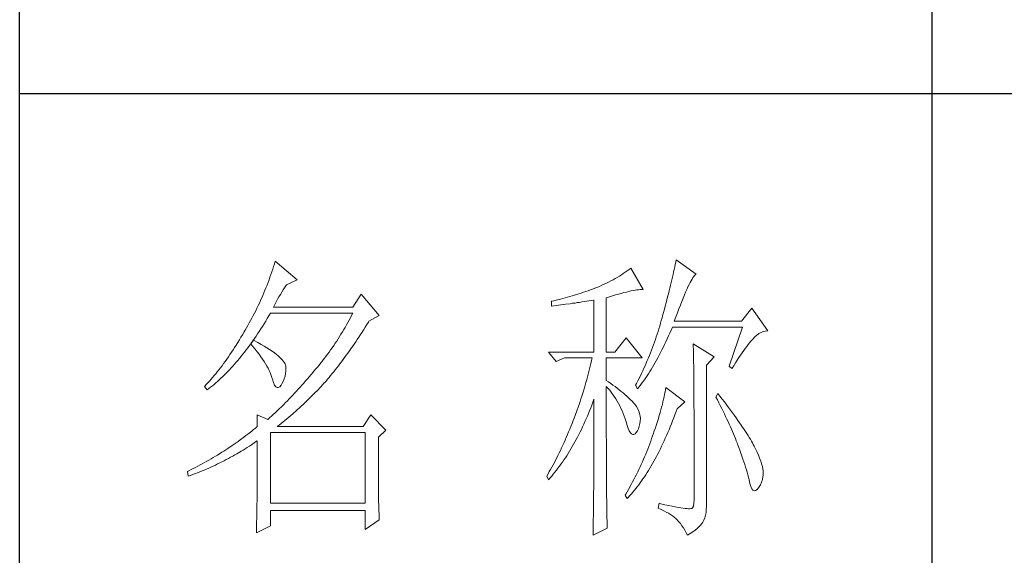
# Model space of a CAD drawing. Units: millimetres. Extents: x 37795 to 42223, y 6939 to 20241.
# Drawn here: x 41813 to 41988, y 8342 to 8437 of the extents above; entities that cross this region are included whole.
import ezdxf

# ---------------------------------------------------------------- set-up
doc = ezdxf.new("R2010")
doc.units = ezdxf.units.MM
doc.layers.add('轮廓线', color=7, linetype='Continuous', lineweight=25)

# ---------------------------------------------------------------- blocks, each defined once
blk = doc.blocks.new('文字')
blk.add_line((3870.01, 1474.62), (3870.01, 1173.87))
at = {"layer": '轮廓线', "color": 7, "lineweight": 0}
for p, q in [((3828, 1347), (3827.92, 1346.62)), ((3831.26, 1344.66), (3828, 1347)), ((3761.66, 1345.47), (3761.51, 1345.03)), ((3761.8, 1345.91), (3761.66, 1345.47)), ((3761.94, 1346.36), (3761.8, 1345.91)), ((3762.08, 1346.8), (3761.94, 1346.36)), ((3765.65, 1343.69), (3762.08, 1346.8)), ((3820.24, 1345.41), (3819.93, 1345.18)), ((3820.54, 1345.64), (3820.24, 1345.41)), ((3822.56, 1342.14), (3820.54, 1345.64)), ((3827.67, 1345.42), (3827.58, 1345.01)), ((3827.76, 1345.83), (3827.67, 1345.42)), ((3827.84, 1346.23), (3827.76, 1345.83)), ((3827.92, 1346.62), (3827.84, 1346.23)), ((3761.2, 1344.15), (3761.05, 1343.71)), ((3761.51, 1345.03), (3761.2, 1344.15)), ((3817.96, 1343.92), (3817.61, 1343.72)), ((3818.31, 1344.12), (3817.96, 1343.92)), ((3818.65, 1344.33), (3818.31, 1344.12)), ((3818.98, 1344.53), (3818.65, 1344.33)), ((3819.3, 1344.75), (3818.98, 1344.53)), ((3819.62, 1344.96), (3819.3, 1344.75)), ((3819.93, 1345.18), (3819.62, 1344.96)), ((3827.38, 1344.16), (3827.28, 1343.72)), ((3827.48, 1344.59), (3827.38, 1344.16)), ((3827.58, 1345.01), (3827.48, 1344.59)), ((3830.45, 1343.57), (3830.6, 1343.84)), ((3830.6, 1343.84), (3830.75, 1344.08)), ((3830.75, 1344.08), (3830.9, 1344.28)), ((3830.9, 1344.28), (3831.03, 1344.45)), ((3831.03, 1344.45), (3831.16, 1344.58)), ((3831.16, 1344.58), (3831.26, 1344.66)), ((3760.55, 1342.42), (3760.38, 1341.99)), ((3760.72, 1342.85), (3760.55, 1342.42)), ((3760.88, 1343.28), (3760.72, 1342.85)), ((3761.05, 1343.71), (3760.88, 1343.28)), ((3763.37, 1342.05), (3763.6, 1342.41)), ((3763.6, 1342.41), (3763.83, 1342.75)), ((3763.83, 1342.75), (3763.94, 1342.91)), ((3763.94, 1342.91), (3765.65, 1343.69)), ((3814.25, 1342.19), (3813.88, 1342.05)), ((3814.63, 1342.33), (3814.25, 1342.19)), ((3814.97, 1342.47), (3814.63, 1342.33)), ((3815.36, 1342.64), (3814.97, 1342.47)), ((3815.75, 1342.81), (3815.36, 1342.64)), ((3816.14, 1342.98), (3815.75, 1342.81)), ((3816.52, 1343.16), (3816.14, 1342.98)), ((3816.89, 1343.34), (3816.52, 1343.16)), ((3817.25, 1343.53), (3816.89, 1343.34)), ((3817.61, 1343.72), (3817.25, 1343.53)), ((3822.09, 1342.11), (3822.33, 1342.13)), ((3822.33, 1342.13), (3822.56, 1342.14)), ((3826.95, 1342.35), (3826.83, 1341.88)), ((3827.06, 1342.82), (3826.95, 1342.35)), ((3827.17, 1343.27), (3827.06, 1342.82)), ((3827.28, 1343.72), (3827.17, 1343.27)), ((3829.54, 1341.69), (3829.74, 1342.14)), ((3829.74, 1342.14), (3829.93, 1342.55)), ((3829.93, 1342.55), (3830.11, 1342.92)), ((3830.11, 1342.92), (3830.28, 1343.27)), ((3830.28, 1343.27), (3830.45, 1343.57)), ((3760.02, 1341.14), (3759.65, 1340.3)), ((3760.2, 1341.57), (3760.02, 1341.14)), ((3760.38, 1341.99), (3760.2, 1341.57)), ((3762.22, 1340.09), (3762.45, 1340.51)), ((3762.45, 1340.51), (3762.68, 1340.92)), ((3762.68, 1340.92), (3762.91, 1341.31)), ((3762.91, 1341.31), (3763.14, 1341.69)), ((3763.14, 1341.69), (3763.37, 1342.05)), ((3776.22, 1341.36), (3774.83, 1339.22)), ((3779.18, 1337.86), (3776.22, 1341.36)), ((3809, 1340.55), (3808.24, 1340.37)), ((3809.37, 1340.65), (3809, 1340.55)), ((3809.75, 1340.75), (3809.37, 1340.65)), ((3810.12, 1340.85), (3809.75, 1340.75)), ((3810.5, 1340.95), (3810.12, 1340.85)), ((3810.87, 1341.06), (3810.5, 1340.95)), ((3811.25, 1341.18), (3810.87, 1341.06)), ((3811.63, 1341.29), (3811.25, 1341.18)), ((3812, 1341.41), (3811.63, 1341.29)), ((3812.38, 1341.53), (3812, 1341.41)), ((3812.75, 1341.66), (3812.38, 1341.53)), ((3813.13, 1341.79), (3812.75, 1341.66)), ((3813.5, 1341.92), (3813.13, 1341.79)), ((3813.88, 1342.05), (3813.5, 1341.92)), ((3816.49, 1340.78), (3817.03, 1340.94)), ((3816.49, 1331.83), (3816.49, 1340.78)), ((3817.03, 1340.94), (3817.54, 1341.1)), ((3817.54, 1341.1), (3818.03, 1341.24)), ((3818.03, 1341.24), (3818.5, 1341.37)), ((3818.5, 1341.37), (3818.96, 1341.49)), ((3818.96, 1341.49), (3819.39, 1341.61)), ((3819.39, 1341.61), (3819.8, 1341.71)), ((3819.8, 1341.71), (3820.19, 1341.8)), ((3820.19, 1341.8), (3820.56, 1341.88)), ((3820.56, 1341.88), (3820.9, 1341.95)), ((3820.9, 1341.95), (3821.23, 1342.01)), ((3821.23, 1342.01), (3821.54, 1342.05)), ((3821.54, 1342.05), (3821.82, 1342.09)), ((3821.82, 1342.09), (3822.09, 1342.11)), ((3826.59, 1340.91), (3826.46, 1340.42)), ((3826.71, 1341.4), (3826.59, 1340.91)), ((3826.83, 1341.88), (3826.71, 1341.4)), ((3828.9, 1340.15), (3829.12, 1340.7)), ((3829.12, 1340.7), (3829.34, 1341.22)), ((3829.34, 1341.22), (3829.54, 1341.69)), ((3759.07, 1339.06), (3758.86, 1338.64)), ((3759.27, 1339.47), (3759.07, 1339.06)), ((3759.46, 1339.88), (3759.27, 1339.47)), ((3759.65, 1340.3), (3759.46, 1339.88)), ((3761.77, 1339.22), (3761.99, 1339.67)), ((3774.83, 1339.22), (3761.77, 1339.22)), ((3761.99, 1339.67), (3762.22, 1340.09)), ((3807.5, 1340.2), (3807.48, 1340.19)), ((3807.48, 1340.19), (3807.48, 1339.41)), ((3807.48, 1339.41), (3808.26, 1339.5)), ((3807.87, 1340.28), (3807.5, 1340.2)), ((3808.24, 1340.37), (3807.87, 1340.28)), ((3808.26, 1339.5), (3809.43, 1339.64)), ((3809.43, 1339.64), (3809.82, 1339.69)), ((3809.82, 1339.69), (3810.59, 1339.79)), ((3810.59, 1339.79), (3810.97, 1339.85)), ((3810.97, 1339.85), (3811.36, 1339.9)), ((3811.36, 1339.9), (3811.74, 1339.96)), ((3811.74, 1339.96), (3812.12, 1340.01)), ((3812.12, 1340.01), (3812.5, 1340.07)), ((3812.5, 1340.07), (3813.26, 1340.19)), ((3813.26, 1340.19), (3813.64, 1340.25)), ((3813.64, 1340.25), (3814.02, 1340.31)), ((3814.02, 1340.31), (3814.39, 1340.37)), ((3814.39, 1340.37), (3814.47, 1340.39)), ((3814.47, 1340.39), (3814.47, 1331.83)), ((3826.19, 1339.4), (3826.05, 1338.88)), ((3826.33, 1339.91), (3826.19, 1339.4)), ((3826.46, 1340.42), (3826.33, 1339.91)), ((3828.2, 1338.3), (3828.44, 1338.95)), ((3828.44, 1338.95), (3828.68, 1339.57)), ((3828.68, 1339.57), (3828.9, 1340.15)), ((3840.44, 1339.03), (3838.73, 1336.89)), ((3843.08, 1335.33), (3840.44, 1339.03)), ((3758.24, 1337.42), (3758.02, 1337.02)), ((3758.45, 1337.83), (3758.24, 1337.42)), ((3758.66, 1338.24), (3758.45, 1337.83)), ((3758.86, 1338.64), (3758.66, 1338.24)), ((3760.5, 1336.91), (3760.76, 1337.34)), ((3760.76, 1337.34), (3761.02, 1337.78)), ((3761.02, 1337.78), (3761.29, 1338.22)), ((3761.29, 1338.22), (3761.3, 1338.25)), ((3761.3, 1338.25), (3774.83, 1338.25)), ((3774.42, 1337.46), (3774.21, 1337.07)), ((3774.63, 1337.85), (3774.42, 1337.46)), ((3774.83, 1338.25), (3774.63, 1337.85)), ((3777.47, 1336.89), (3779.18, 1337.86)), ((3825.67, 1337.47), (3825.55, 1337.02)), ((3825.76, 1337.81), (3825.67, 1337.47)), ((3825.91, 1338.35), (3825.76, 1337.81)), ((3826.05, 1338.88), (3825.91, 1338.35)), ((3827.69, 1336.89), (3827.95, 1337.61)), ((3827.95, 1337.61), (3828.2, 1338.3)), ((3757.35, 1335.82), (3757.12, 1335.43)), ((3757.58, 1336.22), (3757.35, 1335.82)), ((3757.8, 1336.62), (3757.58, 1336.22)), ((3758.02, 1337.02), (3757.8, 1336.62)), ((3759.7, 1335.64), (3759.97, 1336.06)), ((3759.97, 1336.06), (3760.23, 1336.48)), ((3760.23, 1336.48), (3760.5, 1336.91)), ((3773.56, 1335.9), (3773.34, 1335.52)), ((3773.78, 1336.29), (3773.56, 1335.9)), ((3774, 1336.68), (3773.78, 1336.29)), ((3774.21, 1337.07), (3774, 1336.68)), ((3776.61, 1335.52), (3776.87, 1335.93)), ((3776.87, 1335.93), (3777.13, 1336.35)), ((3777.13, 1336.35), (3777.4, 1336.77)), ((3777.4, 1336.77), (3777.47, 1336.89)), ((3825.15, 1335.67), (3825.02, 1335.22)), ((3825.29, 1336.12), (3825.15, 1335.67)), ((3825.42, 1336.57), (3825.29, 1336.12)), ((3825.55, 1337.02), (3825.42, 1336.57)), ((3827.18, 1335.46), (3827.38, 1335.92)), ((3827.38, 1335.92), (3838.88, 1335.92)), ((3838.73, 1336.89), (3827.69, 1336.89)), ((3838.88, 1335.92), (3836.7, 1329.5)), ((3756.43, 1334.26), (3756.17, 1333.83)), ((3756.69, 1334.69), (3756.43, 1334.26)), ((3756.95, 1335.14), (3756.69, 1334.69)), ((3757.12, 1335.43), (3756.95, 1335.14)), ((3758.37, 1333.66), (3758.64, 1334.04)), ((3758.64, 1334.04), (3758.91, 1334.43)), ((3758.91, 1334.43), (3759.17, 1334.83)), ((3759.17, 1334.83), (3759.44, 1335.23)), ((3759.44, 1335.23), (3759.7, 1335.64)), ((3772.65, 1334.39), (3772.41, 1334.01)), ((3772.88, 1334.76), (3772.65, 1334.39)), ((3773.11, 1335.14), (3772.88, 1334.76)), ((3773.34, 1335.52), (3773.11, 1335.14)), ((3775.56, 1333.92), (3775.82, 1334.31)), ((3775.82, 1334.31), (3776.08, 1334.71)), ((3776.08, 1334.71), (3776.35, 1335.11)), ((3776.35, 1335.11), (3776.61, 1335.52)), ((3819.76, 1334.17), (3817.89, 1331.83)), ((3822.4, 1330.86), (3819.76, 1334.17)), ((3824.73, 1334.34), (3824.58, 1333.9)), ((3824.87, 1334.78), (3824.73, 1334.34)), ((3825.02, 1335.22), (3824.87, 1334.78)), ((3826.53, 1334), (3826.75, 1334.48)), ((3826.75, 1334.48), (3826.97, 1334.96)), ((3826.97, 1334.96), (3827.18, 1335.46)), ((3840.59, 1333.97), (3840.93, 1334.32)), ((3840.93, 1334.32), (3841.27, 1334.61)), ((3841.27, 1334.61), (3841.61, 1334.86)), ((3841.61, 1334.86), (3841.95, 1335.05)), ((3841.95, 1335.05), (3842.29, 1335.19)), ((3842.29, 1335.19), (3842.63, 1335.29)), ((3842.63, 1335.29), (3842.97, 1335.33)), ((3842.97, 1335.33), (3843.08, 1335.33)), ((3755.39, 1332.59), (3755.13, 1332.18)), ((3755.65, 1332.99), (3755.39, 1332.59)), ((3755.91, 1333.41), (3755.65, 1332.99)), ((3756.17, 1333.83), (3755.91, 1333.41)), ((3757.29, 1332.18), (3757.56, 1332.54)), ((3757.56, 1332.54), (3757.83, 1332.91)), ((3757.83, 1332.91), (3758.04, 1333.19)), ((3758.04, 1333.19), (3758.09, 1333.26)), ((3758.04, 1333.19), (3758.41, 1332.75)), ((3758.5, 1333.78), (3758.09, 1333.26)), ((3758.09, 1333.26), (3758.1, 1333.28)), ((3758.1, 1333.28), (3758.37, 1333.66)), ((3758.41, 1332.75), (3758.76, 1332.31)), ((3758.62, 1333.71), (3758.5, 1333.78)), ((3759.2, 1333.4), (3758.62, 1333.71)), ((3759.74, 1333.1), (3759.2, 1333.4)), ((3760.24, 1332.8), (3759.74, 1333.1)), ((3760.71, 1332.51), (3760.24, 1332.8)), ((3761.15, 1332.23), (3760.71, 1332.51)), ((3771.43, 1332.54), (3771.17, 1332.18)), ((3771.68, 1332.9), (3771.43, 1332.54)), ((3771.92, 1333.27), (3771.68, 1332.9)), ((3772.17, 1333.64), (3771.92, 1333.27)), ((3772.41, 1334.01), (3772.17, 1333.64)), ((3774.52, 1332.39), (3774.78, 1332.77)), ((3774.78, 1332.77), (3775.04, 1333.14)), ((3775.04, 1333.14), (3775.3, 1333.53)), ((3775.3, 1333.53), (3775.56, 1333.92)), ((3824.11, 1332.58), (3823.94, 1332.15)), ((3824.27, 1333.02), (3824.11, 1332.58)), ((3824.43, 1333.46), (3824.27, 1333.02)), ((3824.58, 1333.9), (3824.43, 1333.46)), ((3825.66, 1332.18), (3825.87, 1332.61)), ((3825.87, 1332.61), (3826.09, 1333.07)), ((3826.09, 1333.07), (3826.31, 1333.53)), ((3826.31, 1333.53), (3826.53, 1334)), ((3830.8, 1333.19), (3830.8, 1333.02)), ((3834.22, 1331.06), (3830.8, 1333.19)), ((3830.8, 1333.02), (3830.81, 1332.83)), ((3830.81, 1332.83), (3830.81, 1332.64)), ((3830.81, 1332.64), (3830.82, 1332.43)), ((3830.82, 1332.43), (3830.82, 1332.2)), ((3839.11, 1332.08), (3839.36, 1332.43)), ((3839.36, 1332.43), (3839.6, 1332.75)), ((3839.6, 1332.75), (3839.84, 1333.06)), ((3839.84, 1333.06), (3840.06, 1333.35)), ((3840.06, 1333.35), (3840.29, 1333.62)), ((3840.29, 1333.62), (3840.5, 1333.87)), ((3840.5, 1333.87), (3840.59, 1333.97)), ((3754.36, 1331.03), (3754.1, 1330.66)), ((3754.61, 1331.41), (3754.36, 1331.03)), ((3754.87, 1331.79), (3754.61, 1331.41)), ((3755.13, 1332.18), (3754.87, 1331.79)), ((3755.93, 1330.47), (3756.2, 1330.8)), ((3756.2, 1330.8), (3756.47, 1331.14)), ((3756.47, 1331.14), (3756.75, 1331.48)), ((3756.75, 1331.48), (3757.02, 1331.83)), ((3757.02, 1331.83), (3757.29, 1332.18)), ((3758.76, 1332.31), (3759.09, 1331.88)), ((3759.09, 1331.88), (3759.41, 1331.46)), ((3759.41, 1331.46), (3759.7, 1331.06)), ((3759.7, 1331.06), (3759.97, 1330.66)), ((3761.56, 1331.97), (3761.15, 1332.23)), ((3761.93, 1331.7), (3761.56, 1331.97)), ((3762.26, 1331.44), (3761.93, 1331.7)), ((3762.57, 1331.2), (3762.26, 1331.44)), ((3762.84, 1330.96), (3762.57, 1331.2)), ((3763.07, 1330.73), (3762.84, 1330.96)), ((3770.38, 1331.1), (3770.11, 1330.75)), ((3770.65, 1331.46), (3770.38, 1331.1)), ((3770.91, 1331.81), (3770.65, 1331.46)), ((3771.17, 1332.18), (3770.91, 1331.81)), ((3773.23, 1330.59), (3773.48, 1330.94)), ((3773.48, 1330.94), (3773.74, 1331.3)), ((3773.74, 1331.3), (3774, 1331.66)), ((3774, 1331.66), (3774.26, 1332.02)), ((3774.26, 1332.02), (3774.52, 1332.39)), ((3807.01, 1331.83), (3808.25, 1330.28)), ((3807.01, 1331.83), (3814.47, 1331.83)), ((3808.25, 1330.28), (3809.65, 1330.86)), ((3809.65, 1330.86), (3814.16, 1330.86)), ((3814.16, 1330.86), (3814.07, 1330.42)), ((3816.49, 1331.83), (3817.89, 1331.83)), ((3816.49, 1327.17), (3816.49, 1330.86)), ((3816.49, 1330.86), (3822.4, 1330.86)), ((3823.43, 1330.86), (3823.25, 1330.43)), ((3823.6, 1331.29), (3823.43, 1330.86)), ((3823.78, 1331.72), (3823.6, 1331.29)), ((3823.94, 1332.15), (3823.78, 1331.72)), ((3824.77, 1330.5), (3824.99, 1330.91)), ((3824.99, 1330.91), (3825.22, 1331.32)), ((3825.22, 1331.32), (3825.44, 1331.74)), ((3825.44, 1331.74), (3825.66, 1332.18)), ((3830.82, 1332.2), (3830.83, 1331.97)), ((3830.83, 1331.97), (3830.84, 1331.72)), ((3830.84, 1331.72), (3830.84, 1331.47)), ((3830.84, 1331.47), (3830.85, 1331.2)), ((3830.85, 1331.2), (3830.85, 1330.92)), ((3830.85, 1330.92), (3830.86, 1330.62)), ((3832.98, 1329.69), (3834.22, 1331.06)), ((3838.04, 1330.5), (3838.32, 1330.92)), ((3838.32, 1330.92), (3838.59, 1331.33)), ((3838.59, 1331.33), (3838.85, 1331.71)), ((3838.85, 1331.71), (3839.11, 1332.08)), ((3753.06, 1329.25), (3752.8, 1328.92)), ((3753.32, 1329.59), (3753.06, 1329.25)), ((3753.58, 1329.94), (3753.32, 1329.59)), ((3753.84, 1330.3), (3753.58, 1329.94)), ((3754.1, 1330.66), (3753.84, 1330.3)), ((3754.55, 1328.92), (3754.82, 1329.22)), ((3754.82, 1329.22), (3755.1, 1329.53)), ((3755.1, 1329.53), (3755.38, 1329.84)), ((3755.38, 1329.84), (3755.65, 1330.15)), ((3755.65, 1330.15), (3755.93, 1330.47)), ((3759.97, 1330.66), (3760.23, 1330.27)), ((3760.23, 1330.27), (3760.46, 1329.89)), ((3760.46, 1329.89), (3760.68, 1329.52)), ((3760.68, 1329.52), (3760.88, 1329.16)), ((3763.28, 1330.5), (3763.07, 1330.73)), ((3763.45, 1330.28), (3763.28, 1330.5)), ((3763.58, 1330.08), (3763.45, 1330.28)), ((3763.69, 1329.88), (3763.58, 1330.08)), ((3763.75, 1329.69), (3763.69, 1329.88)), ((3763.79, 1329.5), (3763.75, 1329.69)), ((3763.81, 1329.24), (3763.79, 1329.5)), ((3763.81, 1328.77), (3763.81, 1329.24)), ((3769, 1329.35), (3768.71, 1329.01)), ((3769.28, 1329.7), (3769, 1329.35)), ((3769.56, 1330.05), (3769.28, 1329.7)), ((3769.84, 1330.4), (3769.56, 1330.05)), ((3770.11, 1330.75), (3769.84, 1330.4)), ((3771.94, 1328.92), (3772.2, 1329.24)), ((3772.2, 1329.24), (3772.45, 1329.58)), ((3772.45, 1329.58), (3772.71, 1329.91)), ((3772.71, 1329.91), (3772.97, 1330.25)), ((3772.97, 1330.25), (3773.23, 1330.59)), ((3813.86, 1329.53), (3813.75, 1329.09)), ((3813.96, 1329.97), (3813.86, 1329.53)), ((3814.07, 1330.42), (3813.96, 1329.97)), ((3822.88, 1329.59), (3822.69, 1329.16)), ((3823.06, 1330.01), (3822.88, 1329.59)), ((3823.25, 1330.43), (3823.06, 1330.01)), ((3823.88, 1328.97), (3824.11, 1329.34)), ((3824.11, 1329.34), (3824.33, 1329.72)), ((3824.33, 1329.72), (3824.55, 1330.1)), ((3824.55, 1330.1), (3824.77, 1330.5)), ((3830.86, 1330.62), (3830.86, 1330.32)), ((3830.86, 1330.32), (3830.86, 1330)), ((3830.86, 1330), (3830.87, 1329.67)), ((3830.87, 1329.67), (3830.87, 1329.33)), ((3830.87, 1329.33), (3830.88, 1328.98)), ((3832.98, 1306.56), (3832.98, 1329.69)), ((3836.7, 1329.5), (3837.17, 1329.11)), ((3837.17, 1329.11), (3837.47, 1329.59)), ((3837.47, 1329.59), (3837.76, 1330.06)), ((3837.76, 1330.06), (3838.04, 1330.5)), ((3751.76, 1327.66), (3751.51, 1327.36)), ((3752.02, 1327.96), (3751.76, 1327.66)), ((3752.28, 1328.27), (3752.02, 1327.96)), ((3752.54, 1328.59), (3752.28, 1328.27)), ((3752.8, 1328.92), (3752.54, 1328.59)), ((3753.15, 1327.52), (3753.43, 1327.79)), ((3753.43, 1327.79), (3753.71, 1328.07)), ((3753.71, 1328.07), (3753.99, 1328.35)), ((3753.99, 1328.35), (3754.27, 1328.63)), ((3754.27, 1328.63), (3754.55, 1328.92)), ((3760.88, 1329.16), (3761.06, 1328.81)), ((3761.06, 1328.81), (3761.21, 1328.47)), ((3761.21, 1328.47), (3761.35, 1328.14)), ((3761.35, 1328.14), (3761.47, 1327.82)), ((3761.47, 1327.82), (3761.57, 1327.51)), ((3763.55, 1327.43), (3763.68, 1327.87)), ((3763.68, 1327.87), (3763.77, 1328.32)), ((3763.77, 1328.32), (3763.81, 1328.77)), ((3767.99, 1328.16), (3767.37, 1327.44)), ((3768.3, 1328.53), (3767.99, 1328.16)), ((3768.42, 1328.67), (3768.3, 1328.53)), ((3768.71, 1329.01), (3768.42, 1328.67)), ((3770.67, 1327.36), (3770.92, 1327.67)), ((3770.92, 1327.67), (3771.18, 1327.97)), ((3771.18, 1327.97), (3771.43, 1328.28)), ((3771.43, 1328.28), (3771.69, 1328.6)), ((3771.69, 1328.6), (3771.94, 1328.92)), ((3813.41, 1327.75), (3813.29, 1327.3)), ((3813.53, 1328.19), (3813.41, 1327.75)), ((3813.64, 1328.64), (3813.53, 1328.19)), ((3813.75, 1329.09), (3813.64, 1328.64)), ((3822.3, 1328.33), (3821.89, 1327.5)), ((3822.49, 1328.74), (3822.3, 1328.33)), ((3822.69, 1329.16), (3822.49, 1328.74)), ((3822.76, 1327.27), (3822.99, 1327.59)), ((3822.99, 1327.59), (3823.21, 1327.93)), ((3823.21, 1327.93), (3823.43, 1328.26)), ((3823.43, 1328.26), (3823.66, 1328.61)), ((3823.66, 1328.61), (3823.88, 1328.97)), ((3830.88, 1328.98), (3830.88, 1328.62)), ((3830.88, 1328.62), (3830.88, 1328.24)), ((3830.88, 1328.24), (3830.89, 1327.85)), ((3830.89, 1327.85), (3830.89, 1327.46)), ((3750.47, 1326.25), (3750.42, 1326.19)), ((3750.42, 1326.19), (3750.88, 1325.61)), ((3750.73, 1326.51), (3750.47, 1326.25)), ((3750.99, 1326.79), (3750.73, 1326.51)), ((3751.25, 1327.07), (3750.99, 1326.79)), ((3751.17, 1325.83), (3751.45, 1326.05)), ((3751.51, 1327.36), (3751.25, 1327.07)), ((3751.45, 1326.05), (3751.74, 1326.28)), ((3751.74, 1326.28), (3752.02, 1326.52)), ((3752.02, 1326.52), (3752.31, 1326.76)), ((3752.31, 1326.76), (3752.59, 1327.01)), ((3752.59, 1327.01), (3752.87, 1327.26)), ((3752.87, 1327.26), (3753.15, 1327.52)), ((3761.57, 1327.51), (3761.61, 1327.36)), ((3761.61, 1327.36), (3761.78, 1326.81)), ((3761.78, 1326.81), (3761.96, 1326.39)), ((3761.96, 1326.39), (3762.16, 1326.12)), ((3762.16, 1326.12), (3762.36, 1325.98)), ((3762.36, 1325.98), (3762.57, 1325.98)), ((3762.57, 1325.98), (3762.8, 1326.11)), ((3762.8, 1326.11), (3763.04, 1326.39)), ((3763.04, 1326.39), (3763.16, 1326.58)), ((3763.16, 1326.58), (3763.38, 1327)), ((3763.38, 1327), (3763.55, 1327.43)), ((3766.16, 1326.05), (3765.86, 1325.72)), ((3766.46, 1326.39), (3766.16, 1326.05)), ((3766.77, 1326.74), (3766.46, 1326.39)), ((3767.07, 1327.08), (3766.77, 1326.74)), ((3767.37, 1327.44), (3767.07, 1327.08)), ((3768.94, 1325.47), (3769.54, 1326.11)), ((3769.54, 1326.11), (3769.84, 1326.43)), ((3769.84, 1326.43), (3770.14, 1326.75)), ((3770.14, 1326.75), (3770.16, 1326.78)), ((3770.16, 1326.78), (3770.42, 1327.07)), ((3770.42, 1327.07), (3770.67, 1327.36)), ((3812.9, 1325.95), (3812.62, 1325.05)), ((3813.03, 1326.4), (3812.9, 1325.95)), ((3813.16, 1326.85), (3813.03, 1326.4)), ((3813.29, 1327.3), (3813.16, 1326.85)), ((3816.87, 1326.92), (3816.49, 1327.17)), ((3816.49, 1323.15), (3816.49, 1326.19)), ((3816.49, 1326.19), (3816.78, 1325.88)), ((3817.23, 1326.66), (3816.87, 1326.92)), ((3817.59, 1326.41), (3817.23, 1326.66)), ((3817.94, 1326.15), (3817.59, 1326.41)), ((3818.28, 1325.89), (3817.94, 1326.15)), ((3821.46, 1326.67), (3821.31, 1326.39)), ((3821.31, 1326.39), (3821.62, 1325.81)), ((3821.68, 1327.08), (3821.46, 1326.67)), ((3821.62, 1325.81), (3821.85, 1326.08)), ((3821.89, 1327.5), (3821.68, 1327.08)), ((3821.85, 1326.08), (3822.08, 1326.36)), ((3822.08, 1326.36), (3822.31, 1326.66)), ((3822.31, 1326.66), (3822.53, 1326.96)), ((3822.53, 1326.96), (3822.76, 1327.27)), ((3826.29, 1326), (3826.23, 1325.64)), ((3829.4, 1323.67), (3826.29, 1326)), ((3830.89, 1327.46), (3830.9, 1327.04)), ((3830.9, 1327.04), (3830.9, 1326.62)), ((3830.9, 1326.62), (3830.9, 1326.18)), ((3830.9, 1326.18), (3830.91, 1325.74)), ((3750.88, 1325.61), (3751.17, 1325.83)), ((3764.66, 1324.43), (3764.37, 1324.12)), ((3764.96, 1324.75), (3764.66, 1324.43)), ((3765.26, 1325.07), (3764.96, 1324.75)), ((3765.56, 1325.39), (3765.26, 1325.07)), ((3765.86, 1325.72), (3765.56, 1325.39)), ((3767.72, 1324.25), (3768.33, 1324.85)), ((3768.33, 1324.85), (3768.64, 1325.16)), ((3768.64, 1325.16), (3768.94, 1325.47)), ((3812.48, 1324.59), (3812.33, 1324.14)), ((3812.62, 1325.05), (3812.48, 1324.59)), ((3816.78, 1325.88), (3817.06, 1325.55)), ((3817.06, 1325.55), (3817.32, 1325.22)), ((3817.32, 1325.22), (3817.58, 1324.87)), ((3817.58, 1324.87), (3817.82, 1324.51)), ((3817.82, 1324.51), (3818.06, 1324.15)), ((3818.62, 1325.63), (3818.28, 1325.89)), ((3818.94, 1325.37), (3818.62, 1325.63)), ((3819.26, 1325.1), (3818.94, 1325.37)), ((3819.57, 1324.84), (3819.26, 1325.1)), ((3819.87, 1324.57), (3819.57, 1324.84)), ((3820.17, 1324.3), (3819.87, 1324.57)), ((3826.01, 1324.48), (3825.92, 1324.08)), ((3826.09, 1324.88), (3826.01, 1324.48)), ((3826.17, 1325.27), (3826.09, 1324.88)), ((3826.23, 1325.64), (3826.17, 1325.27)), ((3830.91, 1325.74), (3830.91, 1325.28)), ((3830.91, 1325.28), (3830.91, 1324.81)), ((3830.91, 1324.81), (3830.92, 1324.32)), ((3830.92, 1324.32), (3830.92, 1323.83)), ((3834.84, 1325.03), (3834.53, 1324.44)), ((3834.53, 1324.44), (3834.78, 1323.97)), ((3835.19, 1324.58), (3834.84, 1325.03)), ((3835.56, 1324.09), (3835.19, 1324.58)), ((3763.19, 1322.94), (3762.61, 1322.37)), ((3763.48, 1323.23), (3763.19, 1322.94)), ((3763.78, 1323.52), (3763.48, 1323.23)), ((3764.07, 1323.82), (3763.78, 1323.52)), ((3764.37, 1324.12), (3764.07, 1323.82)), ((3765.56, 1322.22), (3766.18, 1322.78)), ((3766.18, 1322.78), (3766.81, 1323.36)), ((3766.81, 1323.36), (3767.11, 1323.65)), ((3767.11, 1323.65), (3767.42, 1323.95)), ((3767.42, 1323.95), (3767.72, 1324.25)), ((3811.87, 1322.78), (3811.71, 1322.32)), ((3812.03, 1323.23), (3811.87, 1322.78)), ((3812.18, 1323.69), (3812.03, 1323.23)), ((3812.33, 1324.14), (3812.18, 1323.69)), ((3813.94, 1322.65), (3814.13, 1323.12)), ((3814.13, 1323.12), (3814.3, 1323.59)), ((3814.3, 1323.59), (3814.47, 1324.06)), ((3814.47, 1324.06), (3814.47, 1322.65)), ((3816.5, 1322.47), (3816.49, 1323.15)), ((3818.06, 1324.15), (3818.28, 1323.77)), ((3818.28, 1323.77), (3818.5, 1323.38)), ((3818.5, 1323.38), (3818.71, 1322.98)), ((3818.71, 1322.98), (3818.91, 1322.57)), ((3820.45, 1324.02), (3820.17, 1324.3)), ((3820.73, 1323.75), (3820.45, 1324.02)), ((3821, 1323.47), (3820.73, 1323.75)), ((3821.19, 1323.25), (3821, 1323.47)), ((3821.46, 1322.87), (3821.19, 1323.25)), ((3821.68, 1322.49), (3821.46, 1322.87)), ((3825.6, 1322.79), (3825.48, 1322.34)), ((3825.72, 1323.23), (3825.6, 1322.79)), ((3825.82, 1323.66), (3825.72, 1323.23)), ((3825.92, 1324.08), (3825.82, 1323.66)), ((3828.15, 1322.5), (3829.4, 1323.67)), ((3830.92, 1323.83), (3830.92, 1323.32)), ((3830.92, 1323.32), (3830.92, 1322.81)), ((3830.92, 1322.81), (3830.93, 1322.28)), ((3834.78, 1323.97), (3835.02, 1323.5)), ((3835.02, 1323.5), (3835.25, 1323.03)), ((3835.25, 1323.03), (3835.48, 1322.57)), ((3835.92, 1323.62), (3835.56, 1324.09)), ((3836.61, 1322.7), (3835.92, 1323.62)), ((3836.94, 1322.26), (3836.61, 1322.7)), ((3759.12, 1321.53), (3759.12, 1319.58)), ((3760.83, 1320.75), (3759.12, 1321.53)), ((3761.46, 1321.3), (3761.17, 1321.05)), ((3761.74, 1321.56), (3761.46, 1321.3)), ((3762.03, 1321.83), (3761.74, 1321.56)), ((3762.32, 1322.1), (3762.03, 1321.83)), ((3762.61, 1322.37), (3762.32, 1322.1)), ((3763.99, 1320.86), (3764.31, 1321.13)), ((3764.31, 1321.13), (3764.62, 1321.4)), ((3764.62, 1321.4), (3764.94, 1321.67)), ((3764.94, 1321.67), (3765.56, 1322.22)), ((3777.78, 1321.53), (3776.54, 1319.58)), ((3780.27, 1319), (3777.78, 1321.53)), ((3811.37, 1321.4), (3811.2, 1320.95)), ((3811.71, 1322.32), (3811.37, 1321.4)), ((3813.19, 1320.83), (3813.39, 1321.28)), ((3813.39, 1321.28), (3813.57, 1321.73)), ((3813.57, 1321.73), (3813.76, 1322.19)), ((3813.76, 1322.19), (3813.94, 1322.65)), ((3814.47, 1322.65), (3814.47, 1321.96)), ((3814.47, 1321.96), (3814.47, 1319.3)), ((3816.5, 1321.13), (3816.5, 1322.47)), ((3816.5, 1320.48), (3816.5, 1321.13)), ((3818.91, 1322.57), (3819.1, 1322.15)), ((3819.1, 1322.15), (3819.28, 1321.73)), ((3819.28, 1321.73), (3819.45, 1321.29)), ((3819.45, 1321.29), (3819.61, 1320.84)), ((3821.86, 1322.1), (3821.68, 1322.49)), ((3821.99, 1321.71), (3821.86, 1322.1)), ((3822.07, 1321.31), (3821.99, 1321.71)), ((3822.11, 1320.9), (3822.07, 1321.31)), ((3825.21, 1321.4), (3825.07, 1320.91)), ((3825.35, 1321.87), (3825.21, 1321.4)), ((3825.48, 1322.34), (3825.35, 1321.87)), ((3827.6, 1321.01), (3827.79, 1321.52)), ((3827.79, 1321.52), (3827.98, 1322.03)), ((3827.98, 1322.03), (3828.15, 1322.5)), ((3830.93, 1322.28), (3830.93, 1321.73)), ((3830.93, 1321.73), (3830.93, 1321.18)), ((3830.93, 1321.18), (3830.93, 1320.61)), ((3835.48, 1322.57), (3835.7, 1322.12)), ((3835.7, 1322.12), (3835.92, 1321.68)), ((3835.92, 1321.68), (3836.13, 1321.24)), ((3836.13, 1321.24), (3836.33, 1320.81)), ((3837.25, 1321.83), (3836.94, 1322.26)), ((3837.56, 1321.41), (3837.25, 1321.83)), ((3837.85, 1321), (3837.56, 1321.41)), ((3759.12, 1319.58), (3758.82, 1319.33)), ((3760.89, 1320.8), (3760.83, 1320.75)), ((3761.17, 1321.05), (3760.89, 1320.8)), ((3762.39, 1319.58), (3762.71, 1319.83)), ((3776.54, 1319.58), (3762.39, 1319.58)), ((3762.71, 1319.83), (3763.03, 1320.08)), ((3763.03, 1320.08), (3763.35, 1320.34)), ((3763.35, 1320.34), (3763.67, 1320.6)), ((3763.67, 1320.6), (3763.99, 1320.86)), ((3810.68, 1319.61), (3810.5, 1319.15)), ((3810.87, 1320.08), (3810.68, 1319.61)), ((3811.05, 1320.55), (3810.87, 1320.08)), ((3811.2, 1320.95), (3811.05, 1320.55)), ((3812.4, 1319.11), (3812.6, 1319.53)), ((3812.6, 1319.53), (3812.81, 1319.96)), ((3812.81, 1319.96), (3813, 1320.39)), ((3813, 1320.39), (3813.19, 1320.83)), ((3816.5, 1319.21), (3816.5, 1320.48)), ((3819.61, 1320.84), (3819.75, 1320.38)), ((3819.75, 1320.38), (3819.76, 1320.36)), ((3819.76, 1320.36), (3819.93, 1319.76)), ((3819.93, 1319.76), (3820.11, 1319.26)), ((3821.78, 1319.19), (3821.93, 1319.63)), ((3821.93, 1319.63), (3822.04, 1320.06)), ((3822.04, 1320.06), (3822.1, 1320.48)), ((3822.1, 1320.48), (3822.11, 1320.9)), ((3824.75, 1319.9), (3824.58, 1319.38)), ((3824.91, 1320.41), (3824.75, 1319.9)), ((3825.07, 1320.91), (3824.91, 1320.41)), ((3826.82, 1319.06), (3827.01, 1319.54)), ((3827.01, 1319.54), (3827.21, 1320.02)), ((3827.21, 1320.02), (3827.41, 1320.51)), ((3827.41, 1320.51), (3827.6, 1321.01)), ((3830.93, 1320.61), (3830.93, 1320.04)), ((3830.93, 1320.04), (3830.94, 1319.45)), ((3836.33, 1320.81), (3836.53, 1320.39)), ((3836.53, 1320.39), (3836.72, 1319.97)), ((3836.72, 1319.97), (3836.91, 1319.56)), ((3836.91, 1319.56), (3837.09, 1319.16)), ((3838.14, 1320.6), (3837.85, 1321)), ((3838.41, 1320.21), (3838.14, 1320.6)), ((3838.67, 1319.83), (3838.41, 1320.21)), ((3838.92, 1319.46), (3838.67, 1319.83)), ((3839.16, 1319.11), (3838.92, 1319.46)), ((3756.93, 1317.85), (3756.29, 1317.37)), ((3757.25, 1318.09), (3756.93, 1317.85)), ((3757.57, 1318.33), (3757.25, 1318.09)), ((3758.2, 1318.83), (3757.57, 1318.33)), ((3758.51, 1319.08), (3758.2, 1318.83)), ((3758.82, 1319.33), (3758.51, 1319.08)), ((3761.3, 1306.95), (3761.3, 1318.61)), ((3761.3, 1318.61), (3776.85, 1318.61)), ((3776.85, 1318.61), (3776.85, 1306.95)), ((3779.03, 1317.83), (3780.27, 1319)), ((3810.12, 1318.25), (3809.93, 1317.8)), ((3810.31, 1318.7), (3810.12, 1318.25)), ((3810.5, 1319.15), (3810.31, 1318.7)), ((3811.57, 1317.46), (3811.78, 1317.86)), ((3811.78, 1317.86), (3811.99, 1318.27)), ((3811.99, 1318.27), (3812.2, 1318.69)), ((3812.2, 1318.69), (3812.4, 1319.11)), ((3814.47, 1318.03), (3814.46, 1317.41)), ((3814.47, 1319.3), (3814.47, 1318.66)), ((3814.47, 1318.66), (3814.47, 1318.03)), ((3816.5, 1318.59), (3816.5, 1319.21)), ((3816.5, 1317.97), (3816.5, 1318.59)), ((3816.51, 1317.37), (3816.5, 1317.97)), ((3820.11, 1319.26), (3820.29, 1318.86)), ((3820.29, 1318.86), (3820.48, 1318.56)), ((3820.48, 1318.56), (3820.66, 1318.37)), ((3820.66, 1318.37), (3820.85, 1318.27)), ((3820.85, 1318.27), (3821.04, 1318.28)), ((3821.04, 1318.28), (3821.24, 1318.38)), ((3821.24, 1318.38), (3821.43, 1318.59)), ((3821.43, 1318.59), (3821.63, 1318.9)), ((3821.63, 1318.9), (3821.78, 1319.19)), ((3824.11, 1318.03), (3823.96, 1317.6)), ((3824.21, 1318.3), (3824.11, 1318.03)), ((3824.4, 1318.85), (3824.21, 1318.3)), ((3824.58, 1319.38), (3824.4, 1318.85)), ((3826.21, 1317.66), (3826.41, 1318.12)), ((3826.41, 1318.12), (3826.61, 1318.59)), ((3826.61, 1318.59), (3826.82, 1319.06)), ((3830.94, 1319.45), (3830.94, 1318.85)), ((3830.94, 1318.85), (3830.94, 1318.23)), ((3830.94, 1318.23), (3830.94, 1317.61)), ((3837.09, 1319.16), (3837.26, 1318.76)), ((3837.26, 1318.76), (3837.42, 1318.37)), ((3837.42, 1318.37), (3837.58, 1317.99)), ((3837.58, 1317.99), (3837.74, 1317.61)), ((3839.38, 1318.76), (3839.16, 1319.11)), ((3839.6, 1318.43), (3839.38, 1318.76)), ((3839.81, 1318.1), (3839.6, 1318.43)), ((3840, 1317.79), (3839.81, 1318.1)), ((3754.97, 1316.45), (3754.29, 1315.99)), ((3755.3, 1316.68), (3754.97, 1316.45)), ((3755.63, 1316.91), (3755.3, 1316.68)), ((3755.96, 1317.14), (3755.63, 1316.91)), ((3756.29, 1317.37), (3755.96, 1317.14)), ((3757.48, 1316.15), (3757.82, 1316.37)), ((3757.82, 1316.37), (3758.16, 1316.59)), ((3758.16, 1316.59), (3758.83, 1317.04)), ((3758.83, 1317.04), (3759.12, 1317.25)), ((3759.12, 1317.25), (3759.12, 1311.03)), ((3779.03, 1310.04), (3779.03, 1317.83)), ((3809.35, 1316.5), (3809.16, 1316.08)), ((3809.55, 1316.93), (3809.35, 1316.5)), ((3809.74, 1317.36), (3809.55, 1316.93)), ((3809.93, 1317.8), (3809.74, 1317.36)), ((3810.69, 1315.9), (3810.91, 1316.29)), ((3810.91, 1316.29), (3811.13, 1316.67)), ((3811.13, 1316.67), (3811.35, 1317.06)), ((3811.35, 1317.06), (3811.57, 1317.46)), ((3814.46, 1317.41), (3814.46, 1316.8)), ((3814.46, 1316.8), (3814.46, 1316.2)), ((3816.51, 1316.78), (3816.51, 1317.37)), ((3816.51, 1316.2), (3816.51, 1316.78)), ((3823.49, 1316.31), (3823.33, 1315.88)), ((3823.65, 1316.73), (3823.49, 1316.31)), ((3823.81, 1317.16), (3823.65, 1316.73)), ((3823.96, 1317.6), (3823.81, 1317.16)), ((3825.39, 1315.91), (3825.59, 1316.33)), ((3825.59, 1316.33), (3825.8, 1316.77)), ((3825.8, 1316.77), (3826.01, 1317.21)), ((3826.01, 1317.21), (3826.21, 1317.66)), ((3830.94, 1317.61), (3830.94, 1316.97)), ((3830.94, 1316.97), (3830.95, 1316.32)), ((3830.95, 1316.32), (3830.95, 1314.99)), ((3837.74, 1317.61), (3837.88, 1317.24)), ((3837.88, 1317.24), (3838.03, 1316.88)), ((3838.03, 1316.88), (3838.1, 1316.67)), ((3838.1, 1316.67), (3838.29, 1316.16)), ((3840.19, 1317.48), (3840, 1317.79)), ((3840.36, 1317.19), (3840.19, 1317.48)), ((3840.52, 1316.91), (3840.36, 1317.19)), ((3840.67, 1316.64), (3840.52, 1316.91)), ((3840.81, 1316.38), (3840.67, 1316.64)), ((3840.94, 1316.13), (3840.81, 1316.38)), ((3752.22, 1314.69), (3751.87, 1314.48)), ((3752.57, 1314.9), (3752.22, 1314.69)), ((3753.27, 1315.34), (3752.57, 1314.9)), ((3753.61, 1315.55), (3753.27, 1315.34)), ((3753.96, 1315.77), (3753.61, 1315.55)), ((3754.29, 1315.99), (3753.96, 1315.77)), ((3754.72, 1314.52), (3755.07, 1314.71)), ((3755.07, 1314.71), (3755.42, 1314.91)), ((3755.42, 1314.91), (3755.77, 1315.11)), ((3755.77, 1315.11), (3756.46, 1315.51)), ((3756.46, 1315.51), (3756.8, 1315.72)), ((3756.8, 1315.72), (3757.14, 1315.94)), ((3757.14, 1315.94), (3757.48, 1316.15)), ((3808.56, 1314.84), (3808.36, 1314.44)), ((3808.76, 1315.25), (3808.56, 1314.84)), ((3808.96, 1315.66), (3808.76, 1315.25)), ((3809.16, 1316.08), (3808.96, 1315.66)), ((3809.77, 1314.43), (3810, 1314.79)), ((3810, 1314.79), (3810.23, 1315.16)), ((3810.23, 1315.16), (3810.46, 1315.53)), ((3810.46, 1315.53), (3810.69, 1315.9)), ((3814.46, 1315.03), (3814.45, 1314.46)), ((3814.46, 1316.2), (3814.46, 1315.61)), ((3814.46, 1315.61), (3814.46, 1315.03)), ((3816.51, 1315.63), (3816.51, 1316.2)), ((3816.51, 1315.07), (3816.51, 1315.63)), ((3816.52, 1314.52), (3816.51, 1315.07)), ((3822.81, 1314.61), (3822.63, 1314.19)), ((3822.99, 1315.03), (3822.81, 1314.61)), ((3823.16, 1315.46), (3822.99, 1315.03)), ((3823.33, 1315.88), (3823.16, 1315.46)), ((3824.53, 1314.26), (3824.75, 1314.66)), ((3824.75, 1314.66), (3824.96, 1315.07)), ((3824.96, 1315.07), (3825.18, 1315.48)), ((3825.18, 1315.48), (3825.39, 1315.91)), ((3830.95, 1314.99), (3830.95, 1314.31)), ((3838.29, 1316.16), (3838.47, 1315.67)), ((3838.47, 1315.67), (3838.65, 1315.19)), ((3838.65, 1315.19), (3838.81, 1314.71)), ((3838.81, 1314.71), (3838.97, 1314.24)), ((3841.06, 1315.89), (3840.94, 1316.13)), ((3841.26, 1315.46), (3841.06, 1315.89)), ((3841.51, 1314.9), (3841.26, 1315.46)), ((3841.72, 1314.38), (3841.51, 1314.9)), ((3749.34, 1313.07), (3748.97, 1312.87)), ((3749.71, 1313.26), (3749.34, 1313.07)), ((3750.07, 1313.46), (3749.71, 1313.26)), ((3750.44, 1313.66), (3750.07, 1313.46)), ((3750.8, 1313.86), (3750.44, 1313.66)), ((3751.16, 1314.07), (3750.8, 1313.86)), ((3751.52, 1314.27), (3751.16, 1314.07)), ((3751.5, 1312.91), (3751.86, 1313.08)), ((3751.87, 1314.48), (3751.52, 1314.27)), ((3751.86, 1313.08), (3752.23, 1313.25)), ((3752.23, 1313.25), (3752.59, 1313.42)), ((3752.59, 1313.42), (3752.95, 1313.6)), ((3752.95, 1313.6), (3753.66, 1313.95)), ((3753.66, 1313.95), (3754.02, 1314.14)), ((3754.02, 1314.14), (3754.37, 1314.33)), ((3754.37, 1314.33), (3754.72, 1314.52)), ((3807.76, 1313.28), (3807.55, 1312.9)), ((3807.96, 1313.66), (3807.76, 1313.28)), ((3808.16, 1314.05), (3807.96, 1313.66)), ((3808.36, 1314.44), (3808.16, 1314.05)), ((3808.56, 1312.72), (3808.8, 1313.05)), ((3808.8, 1313.05), (3809.05, 1313.39)), ((3809.05, 1313.39), (3809.29, 1313.73)), ((3809.29, 1313.73), (3809.53, 1314.08)), ((3809.53, 1314.08), (3809.77, 1314.43)), ((3814.45, 1314.46), (3814.45, 1313.9)), ((3814.45, 1313.9), (3814.45, 1313.35)), ((3814.45, 1313.35), (3814.45, 1312.81)), ((3816.52, 1313.98), (3816.52, 1314.52)), ((3816.52, 1313.46), (3816.52, 1313.98)), ((3816.53, 1312.94), (3816.52, 1313.46)), ((3822.26, 1313.35), (3822.07, 1312.94)), ((3822.45, 1313.77), (3822.26, 1313.35)), ((3822.63, 1314.19), (3822.45, 1313.77)), ((3823.66, 1312.73), (3823.88, 1313.1)), ((3823.88, 1313.1), (3824.1, 1313.48)), ((3824.1, 1313.48), (3824.32, 1313.87)), ((3824.32, 1313.87), (3824.53, 1314.26)), ((3830.95, 1314.31), (3830.95, 1312.18)), ((3838.97, 1314.24), (3839.12, 1313.79)), ((3839.12, 1313.79), (3839.26, 1313.34)), ((3839.26, 1313.34), (3839.4, 1312.9)), ((3841.9, 1313.88), (3841.72, 1314.38)), ((3842.05, 1313.42), (3841.9, 1313.88)), ((3842.17, 1312.99), (3842.05, 1313.42)), ((3842.25, 1312.6), (3842.17, 1312.99)), ((3747.84, 1312.31), (3747.62, 1312.2)), ((3747.62, 1312.2), (3747.77, 1311.42)), ((3747.77, 1311.42), (3748.15, 1311.55)), ((3748.22, 1312.49), (3747.84, 1312.31)), ((3748.15, 1311.55), (3748.53, 1311.69)), ((3748.6, 1312.68), (3748.22, 1312.49)), ((3748.53, 1311.69), (3748.91, 1311.83)), ((3748.97, 1312.87), (3748.6, 1312.68)), ((3748.91, 1311.83), (3749.28, 1311.98)), ((3749.28, 1311.98), (3750.03, 1312.28)), ((3750.03, 1312.28), (3750.4, 1312.43)), ((3750.4, 1312.43), (3750.77, 1312.59)), ((3750.77, 1312.59), (3751.13, 1312.75)), ((3751.13, 1312.75), (3751.5, 1312.91)), ((3806.71, 1311.44), (3806.7, 1311.42)), ((3806.7, 1311.42), (3807.01, 1310.83)), ((3806.92, 1311.8), (3806.71, 1311.44)), ((3807.13, 1312.16), (3806.92, 1311.8)), ((3807.34, 1312.53), (3807.13, 1312.16)), ((3807.27, 1311.13), (3807.54, 1311.44)), ((3807.55, 1312.9), (3807.34, 1312.53)), ((3807.54, 1311.44), (3807.79, 1311.75)), ((3807.79, 1311.75), (3808.05, 1312.07)), ((3808.05, 1312.07), (3808.3, 1312.39)), ((3808.3, 1312.39), (3808.56, 1312.72)), ((3814.45, 1312.28), (3814.44, 1311.77)), ((3814.44, 1311.77), (3814.44, 1311.26)), ((3814.45, 1312.81), (3814.45, 1312.28)), ((3816.53, 1312.43), (3816.53, 1312.94)), ((3816.53, 1311.93), (3816.53, 1312.43)), ((3816.53, 1311.45), (3816.53, 1311.93)), ((3816.54, 1310.97), (3816.53, 1311.45)), ((3821.47, 1311.7), (3821.26, 1311.29)), ((3821.67, 1312.11), (3821.47, 1311.7)), ((3821.87, 1312.52), (3821.67, 1312.11)), ((3822.07, 1312.94), (3821.87, 1312.52)), ((3822.76, 1311.31), (3822.99, 1311.65)), ((3822.99, 1311.65), (3823.21, 1312)), ((3823.21, 1312), (3823.43, 1312.36)), ((3823.43, 1312.36), (3823.66, 1312.73)), ((3830.95, 1312.18), (3830.95, 1311.45)), ((3830.95, 1311.45), (3830.95, 1307.53)), ((3839.4, 1312.9), (3839.53, 1312.47)), ((3839.53, 1312.47), (3839.65, 1312.05)), ((3839.65, 1312.05), (3839.76, 1311.64)), ((3839.76, 1311.64), (3839.87, 1311.23)), ((3842.3, 1312.24), (3842.25, 1312.6)), ((3842.26, 1311.33), (3842.3, 1311.61)), ((3842.32, 1311.91), (3842.3, 1312.24)), ((3842.3, 1311.61), (3842.32, 1311.91)), ((3759.12, 1309.88), (3759.11, 1309.53)), ((3759.12, 1311.03), (3759.12, 1310.78)), ((3759.12, 1310.78), (3759.12, 1310.51)), ((3759.12, 1310.51), (3759.12, 1310.21)), ((3759.12, 1310.21), (3759.12, 1309.88)), ((3779.03, 1309.58), (3779.03, 1310.04)), ((3807.01, 1310.83), (3807.27, 1311.13)), ((3814.44, 1310.76), (3814.43, 1310.27)), ((3814.43, 1310.27), (3814.43, 1309.79)), ((3814.43, 1309.79), (3814.43, 1309.32)), ((3814.44, 1311.26), (3814.44, 1310.76)), ((3816.54, 1310.5), (3816.54, 1310.97)), ((3816.54, 1310.05), (3816.54, 1310.5)), ((3816.55, 1309.6), (3816.54, 1310.05)), ((3820.61, 1310.06), (3820.16, 1309.25)), ((3820.83, 1310.47), (3820.61, 1310.06)), ((3821.05, 1310.88), (3820.83, 1310.47)), ((3821.26, 1311.29), (3821.05, 1310.88)), ((3821.6, 1309.69), (3821.84, 1310)), ((3821.84, 1310), (3822.07, 1310.32)), ((3822.07, 1310.32), (3822.3, 1310.64)), ((3822.3, 1310.64), (3822.53, 1310.97)), ((3822.53, 1310.97), (3822.76, 1311.31)), ((3839.87, 1311.23), (3839.97, 1310.84)), ((3839.97, 1310.84), (3839.97, 1310.83)), ((3839.97, 1310.83), (3840.11, 1310.2)), ((3840.11, 1310.2), (3840.26, 1309.71)), ((3841.63, 1309.64), (3841.85, 1310.02)), ((3841.85, 1310.02), (3842.02, 1310.43)), ((3842.02, 1310.43), (3842.16, 1310.87)), ((3842.16, 1310.87), (3842.26, 1311.33)), ((3759.1, 1308.74), (3759.09, 1308.31)), ((3759.09, 1308.31), (3759.09, 1307.85)), ((3759.11, 1309.15), (3759.1, 1308.74)), ((3759.11, 1309.53), (3759.11, 1309.15)), ((3779.03, 1309.12), (3779.03, 1309.58)), ((3779.04, 1308.65), (3779.03, 1309.12)), ((3779.05, 1308.18), (3779.04, 1308.65)), ((3779.06, 1307.7), (3779.05, 1308.18)), ((3814.42, 1308.41), (3814.41, 1307.97)), ((3814.43, 1309.32), (3814.42, 1308.86)), ((3814.42, 1308.86), (3814.42, 1308.41)), ((3816.55, 1309.17), (3816.55, 1309.6)), ((3816.56, 1308.74), (3816.55, 1309.17)), ((3816.56, 1308.33), (3816.56, 1308.74)), ((3816.56, 1307.92), (3816.56, 1308.33)), ((3819.69, 1308.45), (3819.6, 1308.31)), ((3819.6, 1308.31), (3819.92, 1307.72)), ((3819.93, 1308.85), (3819.69, 1308.45)), ((3820.16, 1309.25), (3819.93, 1308.85)), ((3820.16, 1307.98), (3820.4, 1308.25)), ((3820.4, 1308.25), (3820.65, 1308.52)), ((3820.65, 1308.52), (3820.89, 1308.81)), ((3820.89, 1308.81), (3821.13, 1309.09)), ((3821.13, 1309.09), (3821.36, 1309.39)), ((3821.36, 1309.39), (3821.6, 1309.69)), ((3840.26, 1309.71), (3840.43, 1309.35)), ((3840.43, 1309.35), (3840.62, 1309.11)), ((3840.62, 1309.11), (3840.83, 1309.01)), ((3840.83, 1309.01), (3841.06, 1309.04)), ((3841.06, 1309.04), (3841.3, 1309.21)), ((3841.3, 1309.21), (3841.37, 1309.28)), ((3841.37, 1309.28), (3841.63, 1309.64)), ((3759.07, 1306.84), (3759.06, 1306.29)), ((3759.08, 1307.36), (3759.07, 1306.84)), ((3759.09, 1307.85), (3759.08, 1307.36)), ((3776.85, 1306.95), (3761.3, 1306.95)), ((3779.07, 1307.22), (3779.06, 1307.7)), ((3779.08, 1306.73), (3779.07, 1307.22)), ((3779.1, 1306.24), (3779.08, 1306.73)), ((3814.41, 1307.12), (3814.4, 1306.71)), ((3814.4, 1306.71), (3814.4, 1306.31)), ((3814.41, 1307.97), (3814.41, 1307.54)), ((3814.41, 1307.54), (3814.41, 1307.12)), ((3816.57, 1307.53), (3816.56, 1307.92)), ((3816.57, 1307.15), (3816.57, 1307.53)), ((3816.58, 1306.77), (3816.57, 1307.15)), ((3816.58, 1306.41), (3816.58, 1306.77)), ((3819.92, 1307.72), (3820.16, 1307.98)), ((3825.2, 1306.95), (3825.04, 1306.17)), ((3825.49, 1306.88), (3825.2, 1306.95)), ((3826.14, 1306.73), (3825.49, 1306.88)), ((3826.74, 1306.6), (3826.14, 1306.73)), ((3827.31, 1306.48), (3826.74, 1306.6)), ((3830.82, 1306.51), (3830.66, 1306.19)), ((3830.92, 1306.96), (3830.82, 1306.51)), ((3830.95, 1307.53), (3830.92, 1306.96)), ((3832.95, 1305.96), (3832.97, 1306.51)), ((3832.97, 1306.51), (3832.98, 1306.56)), ((3759.03, 1305.12), (3759.02, 1304.5)), ((3759.05, 1305.72), (3759.03, 1305.12)), ((3759.06, 1306.29), (3759.05, 1305.72)), ((3761.3, 1303.25), (3761.3, 1305.78)), ((3761.3, 1305.78), (3776.85, 1305.78)), ((3776.85, 1305.78), (3776.85, 1302.67)), ((3779.12, 1305.74), (3779.1, 1306.24)), ((3779.14, 1305.24), (3779.12, 1305.74)), ((3779.16, 1304.73), (3779.14, 1305.24)), ((3814.39, 1305.54), (3814.38, 1305.17)), ((3814.38, 1305.17), (3814.38, 1304.81)), ((3814.4, 1306.31), (3814.39, 1305.92)), ((3814.39, 1305.92), (3814.39, 1305.54)), ((3816.59, 1306.06), (3816.58, 1306.41)), ((3816.59, 1305.72), (3816.59, 1306.06)), ((3816.6, 1305.38), (3816.59, 1305.72)), ((3816.6, 1305.06), (3816.6, 1305.38)), ((3816.61, 1304.75), (3816.6, 1305.06)), ((3825.04, 1306.17), (3825.51, 1305.95)), ((3825.51, 1305.95), (3825.94, 1305.74)), ((3825.94, 1305.74), (3826.35, 1305.52)), ((3826.35, 1305.52), (3826.72, 1305.31)), ((3826.72, 1305.31), (3827.06, 1305.1)), ((3827.06, 1305.1), (3827.38, 1304.88)), ((3827.83, 1306.37), (3827.31, 1306.48)), ((3828.31, 1306.29), (3827.83, 1306.37)), ((3828.74, 1306.21), (3828.31, 1306.29)), ((3829.13, 1306.16), (3828.74, 1306.21)), ((3829.47, 1306.11), (3829.13, 1306.16)), ((3829.78, 1306.08), (3829.47, 1306.11)), ((3830.04, 1306.07), (3829.78, 1306.08)), ((3830.25, 1306.07), (3830.04, 1306.07)), ((3830.43, 1306.09), (3830.25, 1306.07)), ((3830.55, 1306.12), (3830.43, 1306.09)), ((3830.64, 1306.17), (3830.55, 1306.12)), ((3830.66, 1306.19), (3830.64, 1306.17)), ((3832.69, 1304.56), (3832.82, 1304.98)), ((3832.82, 1304.98), (3832.9, 1305.45)), ((3832.9, 1305.45), (3832.95, 1305.96)), ((3759.01, 1303.84), (3758.99, 1303.16)), ((3759.02, 1304.5), (3759.01, 1303.84)), ((3776.85, 1302.67), (3779.18, 1304.22)), ((3779.18, 1304.22), (3779.16, 1304.73)), ((3814.36, 1303.47), (3814.35, 1303.16)), ((3814.37, 1304.12), (3814.36, 1303.79)), ((3814.36, 1303.79), (3814.36, 1303.47)), ((3814.38, 1304.81), (3814.37, 1304.46)), ((3814.37, 1304.46), (3814.37, 1304.12)), ((3816.61, 1304.45), (3816.61, 1304.75)), ((3816.62, 1304.16), (3816.61, 1304.45)), ((3816.63, 1303.88), (3816.62, 1304.16)), ((3816.63, 1303.61), (3816.63, 1303.88)), ((3816.64, 1303.35), (3816.63, 1303.61)), ((3816.64, 1303.1), (3816.64, 1303.35)), ((3827.38, 1304.88), (3827.66, 1304.67)), ((3827.66, 1304.67), (3827.91, 1304.46)), ((3827.91, 1304.46), (3828.14, 1304.24)), ((3828.14, 1304.24), (3828.15, 1304.22)), ((3828.15, 1304.22), (3828.42, 1303.93)), ((3828.42, 1303.93), (3828.68, 1303.61)), ((3828.68, 1303.61), (3828.94, 1303.27)), ((3828.94, 1303.27), (3829.18, 1302.9)), ((3831.72, 1303.09), (3831.98, 1303.35)), ((3831.98, 1303.35), (3832.19, 1303.61)), ((3832.19, 1303.61), (3832.35, 1303.83)), ((3832.35, 1303.83), (3832.54, 1304.17)), ((3832.54, 1304.17), (3832.69, 1304.56)), ((3758.97, 1302.08), (3761.3, 1303.25)), ((3758.98, 1302.45), (3758.97, 1302.08)), ((3758.99, 1303.16), (3758.98, 1302.45)), ((3814.32, 1301.7), (3816.65, 1302.86)), ((3814.33, 1302.02), (3814.32, 1301.76)), ((3814.32, 1301.76), (3814.32, 1301.7)), ((3814.34, 1302.57), (3814.33, 1302.29)), ((3814.33, 1302.29), (3814.33, 1302.02)), ((3814.35, 1302.86), (3814.34, 1302.57)), ((3814.35, 1303.16), (3814.35, 1302.86)), ((3816.65, 1302.86), (3816.64, 1303.1)), ((3829.18, 1302.9), (3829.42, 1302.51)), ((3829.42, 1302.51), (3829.66, 1302.09)), ((3829.66, 1302.09), (3829.86, 1301.7)), ((3829.86, 1301.7), (3830.32, 1301.99)), ((3830.32, 1301.99), (3830.73, 1302.27)), ((3830.73, 1302.27), (3831.1, 1302.55)), ((3831.1, 1302.55), (3831.43, 1302.82)), ((3831.43, 1302.82), (3831.72, 1303.09))]:
    blk.add_line(p, q, dxfattribs=at)

msp = doc.modelspace()

# ---------------------------------------------------------------- linework, layer by layer
at = {"layer": '轮廓线'}
for p, q in [((41812.69, 6971.83), (41812.69, 10006.63)), ((41812.69, 8423.75), (42190.64, 8423.75))]:
    msp.add_line(p, q, dxfattribs=at)

# ---------------------------------------------------------------- block references
at = {"layer": '轮廓线', "color": 0, "linetype": 'ByBlock', "lineweight": 13, "xscale": 1.08, "yscale": 1.08, "zscale": 1.08}
msp.add_blockref('文字', (37795.04, 6939.43), dxfattribs=at)

doc.saveas('drawing.dxf')
